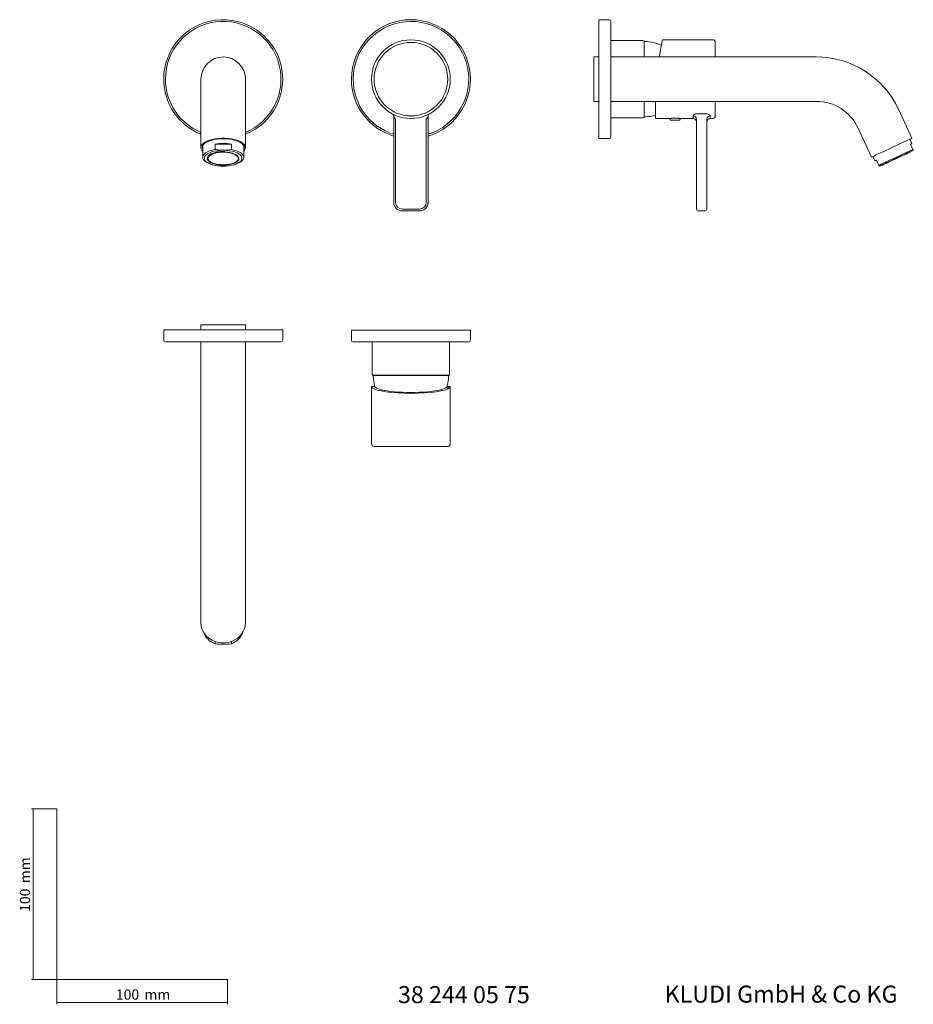
# Model space of a CAD drawing. Units: millimetres. Extents: x 35 to 559, y 37 to 615.
import ezdxf

# ---------------------------------------------------------------- set-up
doc = ezdxf.new("R2010")
doc.units = ezdxf.units.MM
doc.styles.add('SLDTEXTSTYLE0', font='ISOCP3', dxfattribs={"width": 0.96})
doc.styles.add('SLDTEXTSTYLE1', font='TXT', dxfattribs={"width": 0.605})
doc.dimstyles.new('SLDDIMSTYLE0', dxfattribs={"dimtxt": 6, "dimasz": 2.5, "dimexe": 0, "dimexo": 0.0625, "dimgap": 1.5, "dimtad": 1, "dimrnd": 1e-09, "dimzin": 12, "dimdsep": 46, "dimtxsty": 'SLDTEXTSTYLE0', "dimsah": 1, "dimcen": 0.09, "dimadec": 0, "dimazin": 3, "dimtfac": 1, "dimtofl": 0, "dimtmove": 0, "dimatfit": 3, "dimfxl": 1, "dimfrac": 2, "dimtolj": 1, "dimtzin": 12, "dimarcsym": 0})

# ---------------------------------------------------------------- blocks, each defined once
blk = doc.blocks.new('*D1')
at = {"color": 7, "linetype": 'Continuous', "lineweight": 0}
for p, q in [((56.69, 152.03), (41.76, 152.03)), ((42.76, 152.03), (42.76, 52.03)), ((56.69, 52.03), (41.76, 52.03))]:
    blk.add_line(p, q, dxfattribs=at)
for points in [[(42.76, 152.03), (42.46, 149.53), (43.06, 149.53)], [(42.76, 52.03), (43.06, 54.53), (42.46, 54.53)]]:
    blk.add_solid(points, dxfattribs=at)
at = {"color": 7, "linetype": 'Continuous', "lineweight": 0, "char_height": 6, "attachment_point": 1, "rotation": 90, "style": 'SLDTEXTSTYLE0'}
for s, insert in [('mm', (35.03, 108.44, 0.1)), ('100', (35.03, 91.67, 0.1))]:
    blk.add_mtext(s, dxfattribs=dict(at, insert=insert))
blk = doc.blocks.new('*D2')
at = {"color": 7, "linetype": 'Continuous', "lineweight": 0}
for p, q in [((56.69, 52.03), (56.69, 37.46)), ((156.69, 52.03), (156.69, 37.46)), ((56.69, 38.46), (156.69, 38.46))]:
    blk.add_line(p, q, dxfattribs=at)
for points in [[(56.69, 38.46), (59.19, 38.16), (59.19, 38.76)], [(156.69, 38.46), (154.19, 38.76), (154.19, 38.16)]]:
    blk.add_solid(points, dxfattribs=at)
at = {"color": 7, "linetype": 'Continuous', "lineweight": 0, "char_height": 6, "attachment_point": 1, "style": 'SLDTEXTSTYLE0'}
for s, insert in [('100', (91.27, 46.19, 0.1)), ('mm', (108.03, 46.19, 0.1))]:
    blk.add_mtext(s, dxfattribs=dict(at, insert=insert))

msp = doc.modelspace()

# ---------------------------------------------------------------- linework, layer by layer
at = {"color": 7, "linetype": 'Continuous', "lineweight": 15}
for p, q in [((380.359, 614.63), (374.341, 614.63)), ((374.341, 614.63), (374.341, 579.776)), ((380.381, 614.635), (374.363, 614.635)), ((374.363, 614.635), (374.363, 614.63)), ((381.362, 613.627), (381.362, 579.776)), ((381.384, 613.632), (381.384, 592.815)), ((400.364, 602.399), (381.384, 602.399)), ((400.956, 602.086), (400.894, 602.157)), ((441.062, 602.85), (411.53, 602.85)), ((442.567, 601.345), (442.567, 592.815)), ((374.341, 592.815), (371.332, 592.815)), ((371.332, 592.815), (371.332, 566.737)), ((501.722, 592.815), (381.362, 592.815)), ((141.14, 579.776), (141.14, 556.611)), ((167.218, 556.611), (167.218, 579.776)), ((374.341, 579.776), (374.341, 544.922)), ((381.362, 579.776), (381.362, 545.925)), ((371.332, 566.737), (374.341, 566.737)), ((381.362, 566.737), (501.722, 566.737)), ((381.384, 566.737), (381.384, 545.93)), ((407.462, 566.737), (407.462, 556.712)), ((442.567, 566.737), (442.567, 558.216)), ((557.807, 545.167), (549.9, 562.122)), ((141.14, 556.611), (141.14, 539.656)), ((167.218, 539.656), (167.218, 556.611)), ((254.149, 507.565), (254.149, 557.783)), ((274.209, 557.783), (274.209, 507.565)), ((381.384, 557.163), (400.364, 557.163)), ((400.894, 557.405), (400.956, 557.476)), ((407.462, 556.712), (415.987, 556.712)), ((415.987, 556.411), (415.987, 556.712)), ((416.014, 556.411), (415.987, 556.411)), ((416.014, 556.311), (416.014, 556.411)), ((421.37, 555.709), (416.623, 555.709)), ((422.005, 556.411), (421.979, 556.411)), ((421.979, 556.311), (421.979, 556.411)), ((422.005, 556.712), (429.528, 556.712)), ((422.005, 556.411), (422.005, 556.712)), ((431.534, 507.565), (431.534, 556.387)), ((437.552, 556.387), (437.552, 507.565)), ((439.558, 556.712), (441.062, 556.712)), ((526.265, 551.101), (534.172, 534.146)), ((374.341, 544.922), (380.359, 544.922)), ((557.792, 542.125), (556.629, 544.618)), ((141.998, 540.338), (142.143, 539.976)), ((142.143, 540.7), (142.143, 533.927)), ((149.369, 538.59), (149.369, 541.701)), ((149.369, 541.701), (158.989, 541.701)), ((158.989, 541.701), (158.989, 538.59)), ((166.215, 533.927), (166.215, 540.7)), ((166.215, 539.976), (166.359, 540.338)), ((558.334, 538.59), (556.883, 541.701)), ((534.813, 534.444), (535.975, 531.951)), ((538.335, 529.264), (536.884, 532.375)), ((147.082, 529.818), (147.673, 529.636)), ((160.684, 529.636), (161.276, 529.818)), ((269.194, 502.55), (259.164, 502.55)), ((431.534, 503.553), (431.534, 507.565)), ((436.549, 502.55), (432.537, 502.55)), ((437.552, 507.565), (437.552, 503.553)), ((141.14, 435.764), (141.14, 432.755)), ((167.218, 435.764), (141.14, 435.764)), ((167.218, 432.755), (167.218, 435.764)), ((119.325, 432.755), (119.325, 426.737)), ((189.033, 432.755), (119.325, 432.755)), ((189.033, 426.737), (189.033, 432.755)), ((229.325, 432.733), (229.325, 426.715)), ((299.033, 432.733), (229.325, 432.733)), ((299.033, 426.715), (299.033, 432.733)), ((120.328, 425.734), (188.03, 425.734)), ((141.14, 425.734), (141.14, 305.374)), ((167.218, 305.374), (167.218, 425.734)), ((230.328, 425.712), (298.03, 425.712)), ((241.561, 425.712), (241.561, 406.732)), ((286.797, 406.732), (286.797, 425.712)), ((241.803, 406.202), (241.874, 406.14)), ((286.484, 406.14), (286.555, 406.202)), ((241.11, 399.438), (241.11, 366.033)), ((241.531, 399.634), (243.031, 399.634)), ((285.327, 399.634), (286.827, 399.634)), ((287.248, 366.033), (287.248, 399.433)), ((285.743, 364.529), (242.614, 364.529)), ((141.14, 305.374), (141.14, 269.013)), ((167.218, 269.013), (167.218, 305.374)), ((141.14, 269.013), (141.14, 261.107)), ((167.218, 261.107), (167.218, 269.013)), ((149.369, 248.762), (149.369, 250.123)), ((158.989, 250.123), (158.989, 248.762))]:
    msp.add_line(p, q, dxfattribs=at)
at = {"color": 8, "linetype": 'Continuous', "lineweight": 0}
for p, q in [((380.381, 614.635), (380.381, 614.63)), ((400.894, 602.157), (400.894, 592.815)), ((400.956, 602.086), (400.956, 592.815)), ((400.894, 566.737), (400.894, 557.405)), ((400.956, 566.737), (400.956, 557.476)), ((255.152, 556.387), (255.152, 507.565)), ((273.206, 507.565), (273.206, 556.387)), ((429.528, 556.712), (429.528, 558.259)), ((432.537, 559.543), (436.549, 559.543)), ((439.558, 558.259), (439.558, 556.712)), ((259.164, 503.553), (269.194, 503.553)), ((243.975, 406.202), (241.803, 406.202)), ((244.039, 406.14), (241.874, 406.14)), ((286.555, 406.202), (243.975, 406.202)), ((286.484, 406.14), (244.039, 406.14)), ((286.84, 398.872), (284.633, 398.872))]:
    msp.add_line(p, q, dxfattribs=at)
at = {"color": 7, "linetype": 'Continuous', "lineweight": 0}
for p, q in [((56.685, 152.03), (56.685, 52.03)), ((56.685, 52.03), (156.685, 52.03))]:
    msp.add_line(p, q, dxfattribs=at)
at = {"color": 7, "linetype": 'Continuous', "lineweight": 15, "flags": 128}
for points in [[(411.53, 602.85), (411.523, 602.815), (411.474, 602.533), (411.375, 601.974), (411.229, 601.143), (411.036, 600.052), (410.8, 598.713), (410.523, 597.142), (410.209, 595.359), (409.861, 593.386), (409.76, 592.815)], [(253.115, 559.538), (253.112, 559.54), (253.115, 559.538), (253.118, 559.536), (253.123, 559.534), (253.131, 559.529), (253.166, 559.509), (253.231, 559.468), (253.34, 559.393), (253.659, 559.097), (253.691, 559.049), (253.691, 559.049)], [(167.218, 539.656), (167.072, 540.477), (166.639, 541.28), (165.927, 542.047), (164.952, 542.76), (163.737, 543.404), (162.309, 543.964), (160.698, 544.428), (158.943, 544.786), (157.08, 545.028), (155.153, 545.151), (153.204, 545.151), (151.277, 545.028), (149.415, 544.786), (147.659, 544.428), (146.049, 543.964), (144.621, 543.404), (143.406, 542.76), (142.431, 542.047), (141.719, 541.28), (141.285, 540.477), (141.14, 539.656), (141.285, 538.835), (141.719, 538.032), (142.143, 537.537)], [(166.215, 538.612), (166.399, 539.117), (166.451, 539.907), (166.219, 540.69), (165.709, 541.45), (164.932, 542.168), (163.906, 542.829), (162.655, 543.415), (161.208, 543.915), (159.598, 544.316), (157.863, 544.61), (156.042, 544.789), (154.179, 544.849), (152.315, 544.789), (150.495, 544.61), (148.76, 544.316), (147.15, 543.915), (145.703, 543.415), (144.452, 542.829), (143.426, 542.168), (142.649, 541.45), (142.138, 540.69), (141.906, 539.907), (141.958, 539.117), (142.143, 538.612)], [(557.807, 545.167), (557.773, 545.151), (557.51, 545.028), (556.99, 544.786), (556.223, 544.428), (555.228, 543.964), (554.027, 543.404), (552.646, 542.76), (551.117, 542.047), (549.472, 541.28), (547.75, 540.477), (545.989, 539.656), (544.228, 538.835), (542.506, 538.032), (540.862, 537.265), (539.332, 536.552), (537.951, 535.908), (536.75, 535.348), (535.755, 534.884), (534.989, 534.526), (534.468, 534.284), (534.205, 534.161), (534.172, 534.146)], [(149.369, 538.59), (147.727, 538.221), (146.239, 537.75), (144.941, 537.187), (143.863, 536.547), (143.031, 535.844), (142.465, 535.096), (142.179, 534.32), (142.179, 533.534), (142.465, 532.758), (143.031, 532.009), (143.863, 531.306), (144.941, 530.666), (146.239, 530.104), (147.082, 529.818)], [(154.179, 538.065), (152.363, 538.001), (150.596, 537.812), (148.928, 537.503), (147.402, 537.082), (146.062, 536.56), (144.942, 535.952), (144.075, 535.275), (143.483, 534.547), (143.184, 533.787), (143.184, 533.017), (143.483, 532.257), (144.075, 531.529), (144.942, 530.852), (146.062, 530.244), (147.402, 529.722), (148.928, 529.301), (150.596, 528.992), (152.363, 528.803), (154.179, 528.739)], [(155.065, 537.348), (154.179, 537.365), (152.55, 537.305), (150.971, 537.126), (149.49, 536.834), (148.151, 536.438), (146.995, 535.95), (146.057, 535.384), (145.366, 534.757), (144.943, 534.09), (144.801, 533.402), (144.943, 532.714), (145.366, 532.046), (145.974, 531.483)], [(154.179, 529.342), (155.818, 529.404), (157.404, 529.589), (158.886, 529.891), (160.217, 530.299), (161.354, 530.802), (162.26, 531.382), (162.907, 532.022), (163.273, 532.7), (163.347, 533.394), (163.126, 534.083), (162.618, 534.745), (161.838, 535.357), (160.812, 535.9), (159.573, 536.358), (158.161, 536.715), (156.62, 536.959), (155.002, 537.083), (153.356, 537.083), (151.737, 536.959), (150.197, 536.715), (148.784, 536.358), (147.545, 535.9), (146.52, 535.357), (145.74, 534.745), (145.231, 534.083), (145.011, 533.394), (145.084, 532.7), (145.451, 532.022), (146.097, 531.382), (147.004, 530.802), (148.141, 530.299), (149.472, 529.891), (150.954, 529.589), (152.54, 529.404), (154.179, 529.342)], [(154.179, 529.448), (152.585, 529.508), (151.042, 529.688), (149.601, 529.982), (148.306, 530.379), (147.2, 530.868), (146.319, 531.433), (145.69, 532.054), (145.333, 532.714), (145.262, 533.389), (145.477, 534.06), (145.971, 534.703), (146.729, 535.298), (147.727, 535.827), (148.932, 536.272), (150.306, 536.619), (151.804, 536.857), (153.379, 536.977), (154.979, 536.977), (156.554, 536.857), (158.052, 536.619), (159.426, 536.272), (160.631, 535.827), (161.628, 535.298), (162.387, 534.703), (162.881, 534.06), (163.096, 533.389), (163.024, 532.714), (162.668, 532.054), (162.039, 531.433), (161.158, 530.868), (160.052, 530.379), (158.757, 529.982), (157.315, 529.688), (155.773, 529.508), (154.179, 529.448)], [(154.179, 528.739), (155.995, 528.803), (157.761, 528.992), (159.43, 529.301), (160.955, 529.722), (162.296, 530.244), (163.415, 530.852), (164.283, 531.529), (164.874, 532.257), (165.174, 533.017), (165.174, 533.787), (164.874, 534.547), (164.283, 535.275), (163.415, 535.952), (162.296, 536.56), (160.955, 537.082), (159.43, 537.503), (157.761, 537.812), (155.995, 538.001), (154.179, 538.065)], [(161.276, 529.818), (162.119, 530.104), (163.417, 530.666), (164.495, 531.306), (165.327, 532.009), (165.893, 532.758), (166.179, 533.534), (166.179, 534.32), (165.893, 535.096), (165.327, 535.844), (164.495, 536.547), (163.417, 537.187), (162.119, 537.75), (160.631, 538.221), (158.989, 538.59)], [(558.334, 538.59), (557.543, 538.221), (556.532, 537.75), (555.326, 537.187), (553.954, 536.547), (552.447, 535.844), (550.842, 535.096), (549.177, 534.32), (547.492, 533.534), (545.827, 532.758), (544.222, 532.009), (542.715, 531.306), (541.342, 530.666), (540.136, 530.104), (539.126, 529.633), (538.335, 529.264)], [(558.578, 538.065), (558.442, 538.001), (558.037, 537.812), (557.373, 537.503), (556.47, 537.082), (555.351, 536.56), (554.048, 535.952), (552.596, 535.275), (551.034, 534.547), (549.405, 533.787), (547.753, 533.017), (546.124, 532.257), (544.562, 531.529), (543.11, 530.852), (541.807, 530.244), (540.688, 529.722), (539.785, 529.301), (539.121, 528.992), (538.716, 528.803), (538.58, 528.739)], [(556.981, 537.099), (556.948, 537.083), (556.682, 536.959), (556.158, 536.715), (555.393, 536.358), (554.412, 535.9), (553.246, 535.357), (551.933, 534.745), (550.515, 534.083), (549.037, 533.394), (547.547, 532.7), (546.094, 532.022), (544.722, 531.382), (543.478, 530.802), (542.4, 530.299), (541.524, 529.891), (540.877, 529.589), (540.48, 529.404), (540.346, 529.342)], [(556.883, 541.701), (557.277, 541.885), (557.562, 542.018), (557.734, 542.098), (557.792, 542.125)], [(145.959, 534.69), (145.572, 534.16), (145.36, 533.497), (145.431, 532.829), (145.783, 532.177), (146.405, 531.562), (147.277, 531.004), (148.371, 530.52), (149.651, 530.127), (151.077, 529.837), (152.603, 529.659), (154.179, 529.599)], [(154.179, 529.599), (155.755, 529.659), (157.281, 529.837), (158.707, 530.127), (159.987, 530.52), (161.081, 531.004), (161.953, 531.562), (162.575, 532.177), (162.927, 532.829), (162.998, 533.497), (162.786, 534.16), (162.399, 534.69)], [(535.975, 531.951), (536.033, 531.978), (536.205, 532.059), (536.49, 532.191), (536.884, 532.375)], [(243.724, 398.872), (244.52, 398.457), (245.593, 398.061), (246.929, 397.691), (248.51, 397.35), (250.312, 397.045), (252.31, 396.778), (254.475, 396.555), (256.779, 396.378), (259.186, 396.25), (261.665, 396.173), (264.179, 396.147), (266.693, 396.173), (269.171, 396.25), (271.579, 396.378), (273.882, 396.555), (276.048, 396.778), (278.046, 397.045), (279.848, 397.35), (281.428, 397.691), (282.765, 398.061), (283.838, 398.457), (284.633, 398.872)], [(167.218, 261.107), (167.072, 259.345), (166.639, 257.623), (165.927, 255.979), (164.952, 254.45), (163.737, 253.069), (162.309, 251.867), (160.698, 250.872), (158.943, 250.106), (157.08, 249.586), (155.153, 249.322), (153.204, 249.322), (151.277, 249.586), (149.415, 250.106), (147.659, 250.872), (146.049, 251.867), (144.621, 253.069), (143.406, 254.45), (142.431, 255.979), (141.719, 257.623), (141.285, 259.345), (141.14, 261.107), (141.14, 261.107)]]:
    msp.add_lwpolyline(points, dxfattribs=at)
at = {"color": 7, "linetype": 'Continuous', "lineweight": 15}
msp.add_circle((264.179, 579.781), 23.069, dxfattribs=at)
at = {"color": 8, "linetype": 'Continuous', "lineweight": 0}
msp.add_circle((264.179, 579.781), 21.565, dxfattribs=at)
at = {"color": 7, "linetype": 'Continuous', "lineweight": 15}
for centre, radius, start, end in [((154.179, 579.776), 34.854, 291.968743, 180), ((264.179, 579.781), 34.854, 286.724483, 180), ((380.359, 613.627), 1.003, 0, 90), ((380.381, 613.632), 1.003, 0, 90), ((400.364, 601.696), 0.702, 41, 90), ((401.485, 602.547), 0.702, 221, 269.189803), ((401.163, 579.781), 22.066, 63.674124, 89.189803), ((441.062, 601.345), 1.505, 0, 90), ((154.179, 579.776), 13.039, 0, 180), ((501.722, 539.656), 53.159, 25, 90), ((154.179, 579.776), 34.854, 180, 248.031257), ((264.179, 579.781), 34.854, 180, 253.275517), ((501.722, 539.656), 27.081, 25, 90), ((252.143, 557.783), 2.006, 0, 61.314598), ((276.215, 557.783), 2.006, 118.685402, 180), ((400.364, 557.865), 0.702, 270, 319), ((401.485, 557.015), 0.702, 90.810197, 139), ((401.163, 579.781), 22.066, 270.810197, 286.584946), ((429.528, 554.706), 2.006, 0, 90), ((439.558, 554.706), 2.006, 90, 180), ((441.062, 558.216), 1.505, 270, 0), ((380.359, 545.925), 1.003, 270, 0), ((380.381, 545.93), 1.003, 281.79382, 0), ((154.179, 514.784), 27.343, 79.867809, 100.132191), ((164.105, 539.832), 3.117, 312.583544, 356.765712), ((556.897, 537.28), 0.201, 295, 25), ((540.261, 529.523), 0.201, 205, 295), ((259.164, 507.565), 5.015, 180, 270), ((269.194, 507.565), 5.015, 270, 0), ((432.537, 503.553), 1.003, 180, 270), ((436.549, 503.553), 1.003, 270, 0), ((120.328, 426.737), 1.003, 180, 270), ((188.03, 426.737), 1.003, 270, 0), ((230.328, 426.715), 1.003, 180, 270), ((298.03, 426.715), 1.003, 270, 0), ((242.263, 406.732), 0.702, 180, 229), ((241.413, 405.61), 0.702, 0.810197, 49), ((264.179, 405.932), 22.066, 180.810197, 197.102325), ((264.179, 405.932), 22.066, 342.892805, 359.189803), ((286.945, 405.61), 0.702, 131, 179.189803), ((286.094, 406.732), 0.702, 311, 0), ((242.614, 366.033), 1.505, 180, 270), ((285.743, 366.033), 1.505, 270, 0), ((153.339, 259.37), 11.327, 199.821515, 249.480618), ((155.019, 259.37), 11.327, 290.519382, 340.178485)]:
    msp.add_arc(centre, radius, start, end, dxfattribs=at)
at = {"color": 8, "linetype": 'Continuous', "lineweight": 0}
for centre, radius, start, end in [((154.179, 579.776), 33.851, 292.655237, 180), ((264.179, 579.781), 33.851, 287.235285, 180), ((154.179, 579.776), 33.851, 180, 247.344763), ((264.179, 579.781), 33.851, 180, 252.764715), ((429.593, 556.317), 1.942, 2.055686, 91.917581), ((439.493, 556.317), 1.942, 88.082419, 177.944314), ((259.164, 507.565), 4.012, 180, 270), ((269.194, 507.565), 4.012, 270, 0)]:
    msp.add_arc(centre, radius, start, end, dxfattribs=at)
at = {"color": 7, "linetype": 'Continuous', "lineweight": 15}
msp.add_ellipse((264.179, 399.634), major_axis=(23.069, 0), ratio=0.176327, start_param=3.3300088, end_param=6.0947692, dxfattribs=at)
at = {"color": 8, "linetype": 'Continuous', "lineweight": 0}
for points, knots in [([(255.152, 556.387), (255.034, 556.524), (254.921, 556.663), (254.708, 556.943), (254.607, 557.083), (254.469, 557.285), (254.425, 557.35), (254.342, 557.476), (254.303, 557.536), (254.235, 557.644), (254.205, 557.692), (254.162, 557.762), (254.149, 557.783), (254.149, 557.783)], [0, 0, 0, 0, 0.25, 0.25, 0.5, 0.5, 0.625, 0.625, 0.75, 0.75, 0.875, 0.875, 1, 1, 1, 1]), ([(274.209, 557.783), (274.209, 557.783), (274.196, 557.762), (274.153, 557.692), (274.122, 557.643), (274.019, 557.48), (273.935, 557.351), (273.75, 557.082), (273.65, 556.943), (273.436, 556.663), (273.324, 556.524), (273.206, 556.387)], [0, 0, 0, 0, 0.125, 0.125, 0.25, 0.25, 0.5, 0.5, 0.75, 0.75, 1, 1, 1, 1]), ([(429.528, 558.259), (429.528, 558.331), (429.548, 558.404), (429.626, 558.552), (429.685, 558.627), (429.837, 558.777), (429.93, 558.849), (430.147, 558.99), (430.273, 559.058), (430.549, 559.184), (430.699, 559.242), (431.023, 559.345), (431.199, 559.391), (431.562, 559.465), (431.749, 559.494), (432.136, 559.533), (432.337, 559.543), (432.537, 559.543)], [0, 0, 0, 0, 0.125, 0.125, 0.25, 0.25, 0.375, 0.375, 0.5, 0.5, 0.625, 0.625, 0.75, 0.75, 0.875, 0.875, 1, 1, 1, 1]), ([(436.549, 559.543), (436.749, 559.543), (436.945, 559.533), (437.331, 559.495), (437.523, 559.466), (438.067, 559.355), (438.399, 559.247), (438.812, 559.058), (438.938, 558.99), (439.156, 558.849), (439.249, 558.776), (439.4, 558.628), (439.459, 558.552), (439.538, 558.404), (439.558, 558.331), (439.558, 558.259)], [0, 0, 0, 0, 0.125, 0.125, 0.25, 0.25, 0.5, 0.5, 0.625, 0.625, 0.75, 0.75, 0.875, 0.875, 1, 1, 1, 1])]:
    msp.add_open_spline(points, degree=3, knots=knots, dxfattribs=at)
at = {"color": 7, "linetype": 'Continuous', "lineweight": 15}
for points, knots in [([(275.21, 559.519), (275.216, 559.523), (275.225, 559.528), (275.235, 559.534), (275.24, 559.536), (275.243, 559.538), (275.245, 559.539), (275.247, 559.541), (275.246, 559.54), (275.229, 559.531), (275.216, 559.523)], [0, 0, 0, 0, 0.0452428, 0.0668446, 0.0808026, 0.0960995, 0.1210085, 0.1765097, 0.360223, 1, 1, 1, 1]), ([(422.005, 556.712), (422.005, 556.712), (421.986, 556.715), (421.909, 556.724), (421.851, 556.732), (421.7, 556.75), (421.608, 556.761), (421.39, 556.784), (421.263, 556.797), (420.985, 556.823), (420.834, 556.836), (420.505, 556.86), (420.331, 556.871), (419.969, 556.889), (419.779, 556.896), (419.39, 556.906), (419.195, 556.909), (418.802, 556.909), (418.603, 556.906), (418.217, 556.897), (418.029, 556.889), (417.664, 556.871), (417.488, 556.86), (417.163, 556.836), (417.011, 556.823), (416.73, 556.797), (416.605, 556.785), (416.387, 556.761), (416.293, 556.75), (416.142, 556.732), (416.085, 556.724), (416.007, 556.715), (415.987, 556.712), (415.987, 556.712)], [0, 0, 0, 0, 0.0625, 0.0625, 0.125, 0.125, 0.1875, 0.1875, 0.25, 0.25, 0.3125, 0.3125, 0.375, 0.375, 0.4375, 0.4375, 0.5, 0.5, 0.5625, 0.5625, 0.625, 0.625, 0.6875, 0.6875, 0.75, 0.75, 0.8125, 0.8125, 0.875, 0.875, 0.9375, 0.9375, 1, 1, 1, 1]), ([(416.623, 555.709), (416.463, 555.709), (416.306, 555.773), (416.081, 555.994), (416.014, 556.151), (416.014, 556.311)], [0, 0, 0, 0, 0.5, 0.5, 1, 1, 1, 1]), ([(421.979, 556.311), (421.979, 556.151), (421.912, 555.995), (421.687, 555.773), (421.53, 555.709), (421.37, 555.709)], [0, 0, 0, 0, 0.5, 0.5, 1, 1, 1, 1]), ([(154.179, 538.065), (153.369, 538.065), (152.55, 538.113), (150.943, 538.294), (150.152, 538.426), (149.369, 538.59)], [0, 0, 0, 0, 0.5, 0.5, 1, 1, 1, 1]), ([(558.578, 538.065), (558.578, 538.065), (558.556, 538.113), (558.471, 538.294), (558.41, 538.426), (558.334, 538.59)], [0, 0, 0, 0, 0.5, 0.5, 1, 1, 1, 1]), ([(538.58, 528.739), (538.58, 528.739), (538.557, 528.787), (538.473, 528.968), (538.411, 529.1), (538.335, 529.264)], [0, 0, 0, 0, 0.5, 0.5, 1, 1, 1, 1]), ([(241.518, 398.872), (241.245, 399.124), (241.109, 399.315), (241.11, 399.506), (241.145, 399.554), (241.285, 399.618), (241.39, 399.634), (241.531, 399.634)], [0, 0, 0, 0, 0.5, 0.5, 0.75, 0.75, 1, 1, 1, 1]), ([(243.724, 398.872), (243.608, 398.951), (243.375, 399.109), (243.204, 399.266), (243.117, 399.374), (243.099, 399.419), (243.089, 399.441)], [0, 0, 0, 0, 0.3325273, 0.6661995, 0.833512, 1, 1, 1, 1]), ([(285.268, 399.442), (285.268, 399.441), (285.275, 399.404), (285.177, 399.292), (284.98, 399.106), (284.749, 398.95), (284.633, 398.872)], [0, 0, 0, 0, 0.0031791, 0.3454468, 0.6716277, 1, 1, 1, 1]), ([(286.827, 399.634), (287.108, 399.634), (287.246, 399.571), (287.249, 399.381), (287.215, 399.301), (287.079, 399.11), (286.976, 398.998), (286.84, 398.872)], [0, 0, 0, 0, 0.5, 0.5, 0.75, 0.75, 1, 1, 1, 1]), ([(154.179, 248.517), (153.369, 248.517), (152.55, 248.54), (150.943, 248.624), (150.152, 248.686), (149.369, 248.762)], [0, 0, 0, 0, 0.5, 0.5, 1, 1, 1, 1])]:
    msp.add_open_spline(points, degree=3, knots=knots, dxfattribs=at)
for points in [[(158.989, 538.59), (157.404, 538.258), (155.802, 538.065), (154.179, 538.065)], [(158.989, 248.762), (157.404, 248.608), (155.802, 248.517), (154.179, 248.517)]]:
    msp.add_open_spline(points, degree=3, dxfattribs=at)

# ---------------------------------------------------------------- texts
at = {"color": 7, "linetype": 'Continuous', "lineweight": 0, "char_height": 10, "attachment_point": 1, "style": 'SLDTEXTSTYLE1'}
for s, insert in [('38 244 05 75', (256.595, 48.141)), ('KLUDI GmbH & Co KG', (412.825, 48.434))]:
    msp.add_mtext(s, dxfattribs=dict(at, insert=insert))

# ---------------------------------------------------------------- dimensions: what is measured, and where the dimension line sits
at = {"color": 7, "linetype": 'Continuous', "lineweight": 0}
dim = msp.add_linear_dim(base=(42.761, 52.03), p1=(56.685, 152.03), p2=(56.685, 52.03), angle=90, text='<>mm', dimstyle='SLDDIMSTYLE0', dxfattribs=at)
dim.commit()
dim.dimension.update_dxf_attribs({"geometry": '*D1', "text_midpoint": (42.761, 105.447), "dimtype": 160})
dim = msp.add_linear_dim(base=(156.685, 38.46), p1=(56.685, 52.03), p2=(156.685, 52.03), text='<>mm', dimstyle='SLDDIMSTYLE0', dxfattribs=at)
dim.commit()
dim.dimension.update_dxf_attribs({"geometry": '*D2', "text_midpoint": (105.042, 38.46), "dimtype": 160})

doc.saveas('drawing.dxf')
